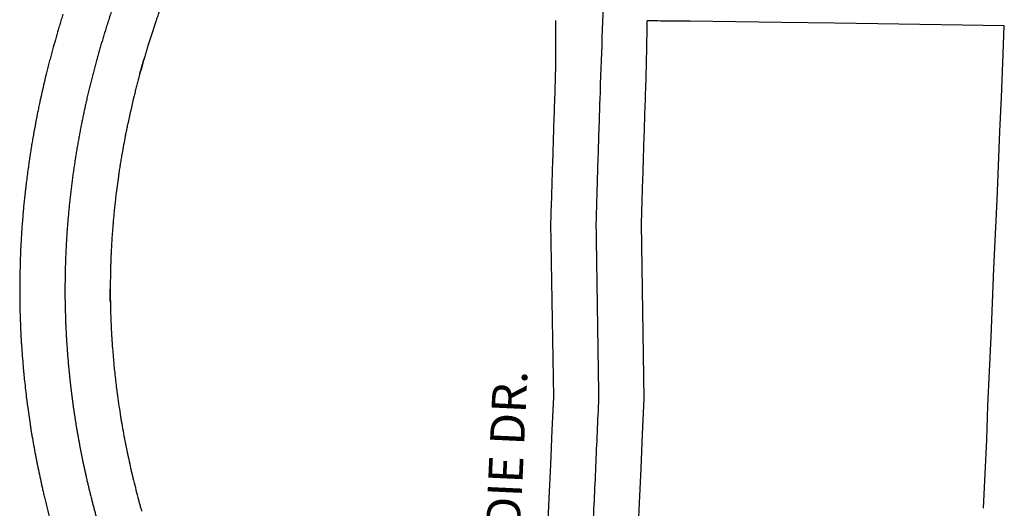
# Model space of a CAD drawing. Extents: x 2233461 to 2267805, y 15900766 to 15947324.
# Drawn here: x 2239243 to 2239961, y 15929751 to 15930107 of the extents above; entities that cross this region are included whole.
import ezdxf
from ezdxf.enums import TextEntityAlignment as Align

# ---------------------------------------------------------------- set-up
doc = ezdxf.new("R2010")
doc.units = 0
doc.header["$MEASUREMENT"] = 0
for name, color, linetype in [('L10', 7, 'CONTINUOUS'), ('L18', 7, 'CONTINUOUS'), ('L3', 7, 'CONTINUOUS')]:
    doc.layers.add(name, color=color, linetype=linetype)
doc.styles.add('STYLE-FONT001', font='font001.shx')

msp = doc.modelspace()

# ---------------------------------------------------------------- linework, layer by layer
at = {"layer": 'L18', "color": 7, "linetype": 'CONTINUOUS'}
for p, q in [((2239700.84, 15930105.86), (2239700.81, 15930105.86)), ((2239716.59, 15930105.78), (2239716.56, 15930105.78)), ((2239633.56, 15930049.77), (2239633.56, 15930049.78)), ((2239698.06, 15930002.41), (2239698.06, 15930002.41))]:
    msp.add_line(p, q, dxfattribs=at)
at = {"layer": 'L18', "color": 7, "linetype": 'CONTINUOUS', "flags": 128}
for points in [[(2239961.17, 15930102.19), (2239868.96, 15930103.64), (2239837.4, 15930104.13), (2239798.75, 15930104.71), (2239732.08, 15930105.74)], [(2239946.02, 15929750.65), (2239947.17, 15929775.64), (2239948.32, 15929800.46), (2239949.22, 15929825.39), (2239950.37, 15929850.54), (2239951.52, 15929875.52), (2239952.66, 15929900.35), (2239953.56, 15929925.34), (2239954.71, 15929950.5), (2239955.86, 15929975.42), (2239957.01, 15930000.24), (2239957.91, 15930025.23), (2239959.05, 15930050.38), (2239960.2, 15930075.2), (2239961.17, 15930102.19)], [(2239565.9, 15929397.95), (2239579.13, 15929413.25), (2239592.28, 15929430.3), (2239602.01, 15929448.28), (2239609.83, 15929467.55), (2239614.83, 15929487.63), (2239617.44, 15929509.29), (2239618.7, 15929532.97), (2239619.85, 15929557.92), (2239621.02, 15929582.99), (2239622.42, 15929608.05), (2239623.57, 15929632.79), (2239625.88, 15929682.75), (2239629.36, 15929757.71), (2239630.51, 15929782.55), (2239631.58, 15929807.62), (2239632.69, 15929831.55), (2239630.68, 15929958.46), (2239630.7, 15929959.21)], [(2239610.41, 15929348.51), (2239630.26, 15929371.48), (2239647.79, 15929394.2), (2239661.79, 15929420.08), (2239672.74, 15929447.06), (2239679.87, 15929475.65), (2239683.23, 15929503.58), (2239684.62, 15929529.69), (2239685.78, 15929554.87), (2239686.93, 15929579.61), (2239688.34, 15929604.67), (2239689.5, 15929629.73), (2239691.81, 15929679.7), (2239695.28, 15929754.65), (2239696.44, 15929779.61), (2239697.52, 15929804.67), (2239698.72, 15929830.54), (2239696.69, 15929958)]]:
    msp.add_lwpolyline(points, dxfattribs=at)
at = {"layer": 'L18', "color": 7, "linetype": 'CONTINUOUS'}
for points, knots in [([(2239352.05, 15930131.44), (2239350.07, 15930126.09), (2239348.09, 15930120.74), (2239346.11, 15930115.39), (2239345.71, 15930114.3), (2239345.33, 15930113.21), (2239344.95, 15930112.12), (2239344.56, 15930111.01), (2239344.17, 15930109.9), (2239343.78, 15930108.79), (2239343.39, 15930107.65), (2239343, 15930106.51), (2239342.61, 15930105.38)], [0, 0, 0, 0, 0.61746, 0.61746, 0.61746, 0.742519, 0.742519, 0.742519, 0.869941, 0.869941, 0.869941, 1, 1, 1, 1]), ([(2239274.97, 15930110.84), (2239274.57, 15930109.55), (2239274.17, 15930108.25), (2239273.77, 15930106.96), (2239273.38, 15930105.69), (2239273, 15930104.42), (2239272.62, 15930103.15), (2239272.24, 15930101.9), (2239271.86, 15930100.65), (2239271.5, 15930099.4), (2239270.13, 15930094.53), (2239268.75, 15930089.67), (2239267.37, 15930084.8)], [0, 0, 0, 0, 0.149548, 0.149548, 0.149548, 0.296346, 0.296346, 0.296346, 0.440746, 0.440746, 0.440746, 1, 1, 1, 1]), ([(2239342.61, 15930105.38), (2239340.7, 15930099.48), (2239338.8, 15930093.58), (2239336.89, 15930087.68), (2239336.52, 15930086.53), (2239336.19, 15930085.36), (2239335.84, 15930084.2), (2239335.5, 15930083.06), (2239335.16, 15930081.93), (2239334.83, 15930080.79), (2239334.5, 15930079.68), (2239334.18, 15930078.56), (2239333.85, 15930077.45)], [0, 0, 0, 0, 0.635255, 0.635255, 0.635255, 0.759474, 0.759474, 0.759474, 0.880997, 0.880997, 0.880997, 1, 1, 1, 1]), ([(2239267.37, 15930084.8), (2239267.19, 15930084.16), (2239267.01, 15930083.51), (2239266.83, 15930082.86), (2239266.65, 15930082.2), (2239266.48, 15930081.55), (2239266.3, 15930080.9), (2239266.12, 15930080.25), (2239265.95, 15930079.59), (2239265.77, 15930078.94), (2239265.6, 15930078.28), (2239265.43, 15930077.63), (2239265.25, 15930076.97), (2239265.08, 15930076.31), (2239264.91, 15930075.65), (2239264.74, 15930074.99), (2239264.57, 15930074.33), (2239264.4, 15930073.67), (2239264.23, 15930073.01), (2239264.06, 15930072.35), (2239263.89, 15930071.69), (2239263.72, 15930071.03), (2239263.55, 15930070.36), (2239263.39, 15930069.7), (2239263.22, 15930069.03), (2239263.05, 15930068.37), (2239262.88, 15930067.7), (2239262.72, 15930067.03), (2239261.09, 15930059.88), (2239259.45, 15930052.73), (2239257.81, 15930045.58)], [0, 0, 0, 0, 0.050075, 0.050075, 0.050075, 0.100267, 0.100267, 0.100267, 0.150576, 0.150576, 0.150576, 0.201003, 0.201003, 0.201003, 0.251551, 0.251551, 0.251551, 0.302221, 0.302221, 0.302221, 0.353013, 0.353013, 0.353013, 0.403929, 0.403929, 0.403929, 0.454972, 0.454972, 0.454972, 1, 1, 1, 1]), ([(2239330.98, 15930067.2), (2239331.94, 15930070.62), (2239332.9, 15930074.03), (2239333.85, 15930077.45), (2239335.14, 15930082.02), (2239331.25, 15930068.3), (2239330.02, 15930063.71), (2239329.87, 15930063.12), (2239329.71, 15930062.54), (2239329.55, 15930061.95), (2239329.4, 15930061.36), (2239329.24, 15930060.78), (2239329.08, 15930060.19), (2239328.93, 15930059.6), (2239328.77, 15930059.01), (2239328.62, 15930058.41), (2239328.47, 15930057.82), (2239328.31, 15930057.23), (2239328.16, 15930056.63), (2239328.01, 15930056.04), (2239327.86, 15930055.44), (2239327.71, 15930054.85), (2239327.56, 15930054.25), (2239327.41, 15930053.65), (2239327.26, 15930053.05), (2239327.11, 15930052.45), (2239326.96, 15930051.85), (2239326.81, 15930051.25), (2239326.66, 15930050.66), (2239326.52, 15930050.06), (2239326.37, 15930049.47)], [0, 0, 0, 0, 0.268623, 0.268623, 0.268623, 0.628703, 0.628703, 0.628703, 0.674657, 0.674657, 0.674657, 0.720761, 0.720761, 0.720761, 0.767018, 0.767018, 0.767018, 0.813428, 0.813428, 0.813428, 0.859993, 0.859993, 0.859993, 0.906715, 0.906715, 0.906715, 0.953596, 0.953596, 0.953596, 1, 1, 1, 1]), ([(2239258.62, 15930049.35), (2239258.35, 15930048.09), (2239258.08, 15930046.84), (2239257.81, 15930045.58), (2239257.54, 15930044.33), (2239257.29, 15930043.08), (2239257.03, 15930041.83), (2239256.77, 15930040.58), (2239256.5, 15930039.34), (2239256.27, 15930038.08), (2239255.19, 15930032.27), (2239254.1, 15930026.46), (2239253.02, 15930020.65)], [0, 0, 0, 0, 0.131717, 0.131717, 0.131717, 0.262895, 0.262895, 0.262895, 0.393535, 0.393535, 0.393535, 1, 1, 1, 1]), ([(2239326.81, 15930051.25), (2239325.33, 15930044.8), (2239323.86, 15930038.35), (2239322.38, 15930031.9), (2239322.12, 15930030.78), (2239321.9, 15930029.65), (2239321.67, 15930028.52), (2239321.44, 15930027.4), (2239321.21, 15930026.27), (2239320.99, 15930025.15), (2239320.77, 15930024.03), (2239320.55, 15930022.91), (2239320.33, 15930021.79)], [0, 0, 0, 0, 0.658006, 0.658006, 0.658006, 0.772646, 0.772646, 0.772646, 0.886644, 0.886644, 0.886644, 1, 1, 1, 1]), ([(2239253.39, 15930022.77), (2239253.27, 15930022.06), (2239253.14, 15930021.36), (2239253.02, 15930020.65), (2239252.89, 15930019.95), (2239252.77, 15930019.24), (2239252.65, 15930018.54), (2239252.53, 15930017.83), (2239252.41, 15930017.13), (2239252.3, 15930016.42), (2239252.18, 15930015.72), (2239252.06, 15930015.01), (2239251.95, 15930014.31), (2239251.83, 15930013.61), (2239251.72, 15930012.9), (2239251.61, 15930012.2), (2239251.49, 15930011.5), (2239251.38, 15930010.79), (2239251.27, 15930010.09), (2239251.16, 15930009.39), (2239251.05, 15930008.69), (2239250.95, 15930007.99), (2239250.84, 15930007.28), (2239250.73, 15930006.58), (2239250.63, 15930005.88), (2239250.52, 15930005.18), (2239250.42, 15930004.48), (2239250.32, 15930003.78), (2239250.22, 15930003.08), (2239250.12, 15930002.38), (2239250.01, 15930001.67), (2239249.91, 15930000.98), (2239249.81, 15930000.28), (2239249.72, 15929999.57), (2239249.26, 15929996.1), (2239248.8, 15929992.62), (2239248.34, 15929989.14)], [0, 0, 0, 0, 0.063194, 0.063194, 0.063194, 0.126302, 0.126302, 0.126302, 0.189322, 0.189322, 0.189322, 0.252257, 0.252257, 0.252257, 0.315106, 0.315106, 0.315106, 0.377871, 0.377871, 0.377871, 0.440551, 0.440551, 0.440551, 0.503149, 0.503149, 0.503149, 0.565665, 0.565665, 0.565665, 0.628098, 0.628098, 0.628098, 0.690451, 0.690451, 0.690451, 1, 1, 1, 1]), ([(2239320.33, 15930021.79), (2239319.57, 15930017.64), (2239318.8, 15930013.49), (2239318.04, 15930009.34), (2239317.93, 15930008.71), (2239317.82, 15930008.08), (2239317.71, 15930007.45), (2239317.61, 15930006.81), (2239317.5, 15930006.18), (2239317.4, 15930005.55), (2239317.29, 15930004.92), (2239317.19, 15930004.29), (2239317.08, 15930003.66), (2239316.98, 15930003.03), (2239316.88, 15930002.4), (2239316.78, 15930001.77), (2239316.68, 15930001.15), (2239316.58, 15930000.52), (2239316.48, 15929999.89), (2239316.38, 15929999.26), (2239316.28, 15929998.63), (2239316.19, 15929998.01), (2239316.09, 15929997.38), (2239316, 15929996.75), (2239315.9, 15929996.13), (2239315.81, 15929995.5), (2239315.72, 15929994.87), (2239315.63, 15929994.25), (2239315.54, 15929993.62), (2239315.45, 15929993), (2239315.36, 15929992.37), (2239315.27, 15929991.75), (2239315.18, 15929991.13), (2239315.09, 15929990.5), (2239315.01, 15929989.88), (2239314.92, 15929989.25), (2239314.84, 15929988.63)], [0, 0, 0, 0, 0.376615, 0.376615, 0.376615, 0.433821, 0.433821, 0.433821, 0.490918, 0.490918, 0.490918, 0.547906, 0.547906, 0.547906, 0.604787, 0.604787, 0.604787, 0.661561, 0.661561, 0.661561, 0.718228, 0.718228, 0.718228, 0.77479, 0.77479, 0.77479, 0.831248, 0.831248, 0.831248, 0.887601, 0.887601, 0.887601, 0.943852, 0.943852, 0.943852, 1, 1, 1, 1]), ([(2239248.34, 15929989.14), (2239248.26, 15929988.42), (2239248.17, 15929987.7), (2239248.08, 15929986.99), (2239247.99, 15929986.27), (2239247.9, 15929985.55), (2239247.82, 15929984.83), (2239247.73, 15929984.11), (2239247.65, 15929983.39), (2239247.57, 15929982.67), (2239247.49, 15929981.96), (2239247.4, 15929981.24), (2239247.32, 15929980.52), (2239247.24, 15929979.79), (2239247.16, 15929979.07), (2239247.09, 15929978.35), (2239247.01, 15929977.63), (2239246.93, 15929976.91), (2239246.86, 15929976.19), (2239246.78, 15929975.46), (2239246.71, 15929974.74), (2239246.64, 15929974.02), (2239246.56, 15929973.3), (2239246.49, 15929972.57), (2239246.42, 15929971.85), (2239246.35, 15929971.12), (2239246.28, 15929970.4), (2239246.21, 15929969.67), (2239246.14, 15929968.95), (2239246.08, 15929968.22), (2239246.01, 15929967.49), (2239245.95, 15929966.77), (2239245.88, 15929966.04), (2239245.82, 15929965.31), (2239245.54, 15929961.7), (2239245.26, 15929958.09), (2239244.97, 15929954.49)], [0, 0, 0, 0, 0.062265, 0.062265, 0.062265, 0.124576, 0.124576, 0.124576, 0.186938, 0.186938, 0.186938, 0.249354, 0.249354, 0.249354, 0.31183, 0.31183, 0.31183, 0.374371, 0.374371, 0.374371, 0.436981, 0.436981, 0.436981, 0.499664, 0.499664, 0.499664, 0.562428, 0.562428, 0.562428, 0.625275, 0.625275, 0.625275, 0.688212, 0.688212, 0.688212, 1, 1, 1, 1]), ([(2239315.36, 15929992.37), (2239314.77, 15929987.91), (2239314.18, 15929983.45), (2239313.59, 15929979), (2239313.51, 15929978.35), (2239313.44, 15929977.71), (2239313.36, 15929977.07), (2239313.29, 15929976.43), (2239313.21, 15929975.79), (2239313.14, 15929975.15), (2239313.06, 15929974.5), (2239312.99, 15929973.86), (2239312.92, 15929973.22), (2239312.85, 15929972.57), (2239312.78, 15929971.93), (2239312.71, 15929971.28), (2239312.64, 15929970.64), (2239312.57, 15929969.99), (2239312.5, 15929969.35), (2239312.43, 15929968.7), (2239312.37, 15929968.05), (2239312.3, 15929967.41), (2239312.24, 15929966.76), (2239312.17, 15929966.11), (2239312.11, 15929965.46), (2239312.05, 15929964.81), (2239311.99, 15929964.16), (2239311.93, 15929963.51), (2239311.86, 15929962.86), (2239311.8, 15929962.21), (2239311.75, 15929961.56), (2239311.69, 15929960.91), (2239311.63, 15929960.26), (2239311.57, 15929959.6), (2239311.52, 15929958.95), (2239311.46, 15929958.3), (2239311.41, 15929957.64)], [0, 0, 0, 0, 0.385993, 0.385993, 0.385993, 0.441409, 0.441409, 0.441409, 0.496887, 0.496887, 0.496887, 0.552435, 0.552435, 0.552435, 0.608057, 0.608057, 0.608057, 0.663759, 0.663759, 0.663759, 0.719547, 0.719547, 0.719547, 0.775428, 0.775428, 0.775428, 0.831408, 0.831408, 0.831408, 0.887492, 0.887492, 0.887492, 0.943687, 0.943687, 0.943687, 1, 1, 1, 1]), ([(2239244.97, 15929954.49), (2239244.92, 15929953.78), (2239244.88, 15929953.07), (2239244.83, 15929952.37), (2239244.78, 15929951.66), (2239244.74, 15929950.95), (2239244.69, 15929950.25), (2239244.65, 15929949.54), (2239244.6, 15929948.84), (2239244.56, 15929948.13), (2239244.52, 15929947.43), (2239244.48, 15929946.72), (2239244.44, 15929946.01), (2239244.4, 15929945.31), (2239244.36, 15929944.61), (2239244.32, 15929943.9), (2239244.29, 15929943.2), (2239244.25, 15929942.49), (2239244.22, 15929941.79), (2239244.18, 15929941.09), (2239244.15, 15929940.38), (2239244.12, 15929939.68), (2239244.08, 15929938.98), (2239244.05, 15929938.27), (2239244.02, 15929937.57), (2239243.99, 15929936.87), (2239243.96, 15929936.17), (2239243.94, 15929935.47), (2239243.91, 15929934.77), (2239243.88, 15929934.06), (2239243.86, 15929933.36), (2239243.83, 15929932.66), (2239243.8, 15929931.96), (2239243.79, 15929931.26), (2239243.69, 15929927.51), (2239243.6, 15929923.76), (2239243.51, 15929920.01)], [0, 0, 0, 0, 0.06159, 0.06159, 0.06159, 0.123119, 0.123119, 0.123119, 0.184586, 0.184586, 0.184586, 0.245989, 0.245989, 0.245989, 0.307327, 0.307327, 0.307327, 0.3686, 0.3686, 0.3686, 0.429806, 0.429806, 0.429806, 0.490945, 0.490945, 0.490945, 0.552014, 0.552014, 0.552014, 0.613015, 0.613015, 0.613015, 0.673944, 0.673944, 0.673944, 1, 1, 1, 1]), ([(2239311.57, 15929959.6), (2239311.28, 15929955.74), (2239310.98, 15929951.87), (2239310.68, 15929948), (2239310.64, 15929947.37), (2239310.6, 15929946.74), (2239310.56, 15929946.1), (2239310.52, 15929945.47), (2239310.48, 15929944.84), (2239310.45, 15929944.21), (2239310.41, 15929943.58), (2239310.37, 15929942.94), (2239310.34, 15929942.31), (2239310.3, 15929941.68), (2239310.27, 15929941.05), (2239310.23, 15929940.42), (2239310.2, 15929939.79), (2239310.17, 15929939.16), (2239310.14, 15929938.53), (2239310.11, 15929937.9), (2239310.08, 15929937.27), (2239310.05, 15929936.65), (2239310.02, 15929936.02), (2239309.99, 15929935.39), (2239309.96, 15929934.76), (2239309.94, 15929934.13), (2239309.91, 15929933.51), (2239309.89, 15929932.88), (2239309.86, 15929932.25), (2239309.84, 15929931.63), (2239309.82, 15929931), (2239309.79, 15929930.38), (2239309.77, 15929929.75), (2239309.75, 15929929.13), (2239309.73, 15929928.5), (2239309.71, 15929927.88), (2239309.69, 15929927.25)], [0, 0, 0, 0, 0.359076, 0.359076, 0.359076, 0.417778, 0.417778, 0.417778, 0.476397, 0.476397, 0.476397, 0.534932, 0.534932, 0.534932, 0.593382, 0.593382, 0.593382, 0.651744, 0.651744, 0.651744, 0.710016, 0.710016, 0.710016, 0.768199, 0.768199, 0.768199, 0.82629, 0.82629, 0.82629, 0.884288, 0.884288, 0.884288, 0.942192, 0.942192, 0.942192, 1, 1, 1, 1]), ([(2239309.75, 15929929.13), (2239309.66, 15929924.94), (2239309.56, 15929920.76), (2239309.46, 15929916.58), (2239309.45, 15929915.8), (2239309.45, 15929915.03), (2239309.44, 15929914.25), (2239309.43, 15929913.46), (2239309.43, 15929912.67), (2239309.42, 15929911.88), (2239309.42, 15929911.08), (2239309.42, 15929910.28), (2239309.42, 15929909.48)], [0, 0, 0, 0, 0.638594, 0.638594, 0.638594, 0.757285, 0.757285, 0.757285, 0.877711, 0.877711, 0.877711, 1, 1, 1, 1]), ([(2239243.51, 15929920.01), (2239243.5, 15929919.15), (2239243.48, 15929918.29), (2239243.47, 15929917.43), (2239243.46, 15929916.56), (2239243.45, 15929915.7), (2239243.44, 15929914.83), (2239243.43, 15929913.95), (2239243.42, 15929913.07), (2239243.42, 15929912.19), (2239243.45, 15929907.86), (2239243.48, 15929903.52), (2239243.51, 15929899.19)], [0, 0, 0, 0, 0.123868, 0.123868, 0.123868, 0.248981, 0.248981, 0.248981, 0.375405, 0.375405, 0.375405, 1, 1, 1, 1]), ([(2239309.5, 15929900.41), (2239309.47, 15929903.43), (2239309.44, 15929906.46), (2239309.42, 15929909.48), (2239309.38, 15929913.91), (2239309.48, 15929900.62), (2239309.59, 15929896.19), (2239309.61, 15929895.5), (2239309.62, 15929894.8), (2239309.64, 15929894.11), (2239309.66, 15929893.43), (2239309.68, 15929892.74), (2239309.7, 15929892.06)], [0, 0, 0, 0, 0.342283, 0.342283, 0.342283, 0.844043, 0.844043, 0.844043, 0.92244, 0.92244, 0.92244, 1, 1, 1, 1]), ([(2239243.51, 15929899.19), (2239243.52, 15929898.41), (2239243.54, 15929897.63), (2239243.55, 15929896.85), (2239243.57, 15929896.08), (2239243.59, 15929895.31), (2239243.61, 15929894.54), (2239243.63, 15929893.78), (2239243.64, 15929893.01), (2239243.67, 15929892.25), (2239243.84, 15929887.74), (2239244.02, 15929883.23), (2239244.19, 15929878.73)], [0, 0, 0, 0, 0.11399, 0.11399, 0.11399, 0.226979, 0.226979, 0.226979, 0.339037, 0.339037, 0.339037, 1, 1, 1, 1]), ([(2239309.64, 15929894.11), (2239309.85, 15929889.08), (2239310.06, 15929884.04), (2239310.27, 15929879.01), (2239310.31, 15929878.03), (2239310.38, 15929877.05), (2239310.44, 15929876.07), (2239310.5, 15929875.09), (2239310.55, 15929874.12), (2239310.62, 15929873.15), (2239310.69, 15929872.19), (2239310.75, 15929871.23), (2239310.82, 15929870.27)], [0, 0, 0, 0, 0.633056, 0.633056, 0.633056, 0.75652, 0.75652, 0.75652, 0.878829, 0.878829, 0.878829, 1, 1, 1, 1]), ([(2239244.19, 15929878.73), (2239244.25, 15929877.61), (2239244.31, 15929876.5), (2239244.37, 15929875.39), (2239244.42, 15929874.28), (2239244.49, 15929873.18), (2239244.56, 15929872.07), (2239244.62, 15929870.98), (2239244.68, 15929869.88), (2239244.77, 15929868.78), (2239245.14, 15929863.95), (2239245.51, 15929859.12), (2239245.88, 15929854.29)], [0, 0, 0, 0, 0.136421, 0.136421, 0.136421, 0.271936, 0.271936, 0.271936, 0.406568, 0.406568, 0.406568, 1, 1, 1, 1]), ([(2239310.82, 15929870.27), (2239311.16, 15929866.05), (2239311.5, 15929861.84), (2239311.84, 15929857.63), (2239311.9, 15929856.88), (2239311.97, 15929856.13), (2239312.04, 15929855.38), (2239312.11, 15929854.63), (2239312.19, 15929853.87), (2239312.26, 15929853.12), (2239312.34, 15929852.36), (2239312.42, 15929851.59), (2239312.5, 15929850.83)], [0, 0, 0, 0, 0.649866, 0.649866, 0.649866, 0.765453, 0.765453, 0.765453, 0.882132, 0.882132, 0.882132, 1, 1, 1, 1]), ([(2239245.88, 15929854.29), (2239245.95, 15929853.44), (2239246.02, 15929852.58), (2239246.1, 15929851.73), (2239246.17, 15929850.88), (2239246.26, 15929850.02), (2239246.34, 15929849.16), (2239246.42, 15929848.3), (2239246.49, 15929847.44), (2239246.59, 15929846.58), (2239247.06, 15929842.24), (2239247.54, 15929837.9), (2239248.02, 15929833.55)], [0, 0, 0, 0, 0.12302, 0.12302, 0.12302, 0.246762, 0.246762, 0.246762, 0.371284, 0.371284, 0.371284, 1, 1, 1, 1]), ([(2239312.5, 15929850.83), (2239312.94, 15929846.89), (2239313.39, 15929842.96), (2239313.84, 15929839.02), (2239313.93, 15929838.24), (2239314.04, 15929837.45), (2239314.14, 15929836.67), (2239314.24, 15929835.88), (2239314.34, 15929835.1), (2239314.45, 15929834.31), (2239314.55, 15929833.52), (2239314.66, 15929832.74), (2239314.77, 15929831.95)], [0, 0, 0, 0, 0.624804, 0.624804, 0.624804, 0.749578, 0.749578, 0.749578, 0.874635, 0.874635, 0.874635, 1, 1, 1, 1]), ([(2239248.02, 15929833.55), (2239248.13, 15929832.67), (2239248.23, 15929831.79), (2239248.34, 15929830.91), (2239248.45, 15929830.02), (2239248.56, 15929829.14), (2239248.67, 15929828.26), (2239248.79, 15929827.37), (2239248.89, 15929826.49), (2239249.02, 15929825.61), (2239249.67, 15929821.06), (2239250.33, 15929816.51), (2239250.98, 15929811.96)], [0, 0, 0, 0, 0.122269, 0.122269, 0.122269, 0.244715, 0.244715, 0.244715, 0.367356, 0.367356, 0.367356, 1, 1, 1, 1]), ([(2239314.45, 15929834.31), (2239315.17, 15929829.35), (2239315.89, 15929824.38), (2239316.62, 15929819.42), (2239316.74, 15929818.56), (2239316.89, 15929817.71), (2239317.03, 15929816.86), (2239317.17, 15929816.01), (2239317.31, 15929815.15), (2239317.45, 15929814.3), (2239317.6, 15929813.45), (2239317.74, 15929812.6), (2239317.89, 15929811.75)], [0, 0, 0, 0, 0.659463, 0.659463, 0.659463, 0.773102, 0.773102, 0.773102, 0.886624, 0.886624, 0.886624, 1, 1, 1, 1]), ([(2239250.98, 15929811.96), (2239251.13, 15929811), (2239251.28, 15929810.04), (2239251.43, 15929809.08), (2239251.58, 15929808.12), (2239251.74, 15929807.16), (2239251.89, 15929806.2), (2239252.05, 15929805.24), (2239252.2, 15929804.29), (2239252.37, 15929803.33), (2239253.19, 15929798.77), (2239254, 15929794.22), (2239254.82, 15929789.66)], [0, 0, 0, 0, 0.128794, 0.128794, 0.128794, 0.257518, 0.257518, 0.257518, 0.386148, 0.386148, 0.386148, 1, 1, 1, 1]), ([(2239317.45, 15929814.3), (2239318.34, 15929809.4), (2239319.22, 15929804.51), (2239320.11, 15929799.61), (2239320.25, 15929798.85), (2239320.4, 15929798.1), (2239320.55, 15929797.35), (2239320.7, 15929796.6), (2239320.85, 15929795.85), (2239321, 15929795.11), (2239321.16, 15929794.36), (2239321.31, 15929793.62), (2239321.46, 15929792.88)], [0, 0, 0, 0, 0.685174, 0.685174, 0.685174, 0.790914, 0.790914, 0.790914, 0.895843, 0.895843, 0.895843, 1, 1, 1, 1]), ([(2239254.82, 15929789.66), (2239254.98, 15929788.8), (2239255.15, 15929787.93), (2239255.31, 15929787.07), (2239255.48, 15929786.21), (2239255.65, 15929785.35), (2239255.82, 15929784.49), (2239255.99, 15929783.64), (2239256.15, 15929782.78), (2239256.33, 15929781.93), (2239257.3, 15929777.41), (2239258.26, 15929772.88), (2239259.22, 15929768.36)], [0, 0, 0, 0, 0.121402, 0.121402, 0.121402, 0.242139, 0.242139, 0.242139, 0.362255, 0.362255, 0.362255, 1, 1, 1, 1]), ([(2239321.46, 15929792.88), (2239322.41, 15929788.5), (2239323.36, 15929784.12), (2239324.31, 15929779.74), (2239324.52, 15929778.78), (2239324.74, 15929777.83), (2239324.97, 15929776.87), (2239325.19, 15929775.9), (2239325.42, 15929774.93), (2239325.65, 15929773.97), (2239325.88, 15929772.99), (2239326.12, 15929772.01), (2239326.35, 15929771.03)], [0, 0, 0, 0, 0.600295, 0.600295, 0.600295, 0.731766, 0.731766, 0.731766, 0.864982, 0.864982, 0.864982, 1, 1, 1, 1]), ([(2239259.22, 15929768.36), (2239259.46, 15929767.3), (2239259.7, 15929766.23), (2239259.94, 15929765.17), (2239260.18, 15929764.1), (2239260.43, 15929763.03), (2239260.67, 15929761.95), (2239260.92, 15929760.87), (2239261.16, 15929759.79), (2239261.44, 15929758.71), (2239262.78, 15929753.36), (2239264.12, 15929748), (2239265.47, 15929742.65)], [0, 0, 0, 0, 0.123579, 0.123579, 0.123579, 0.248305, 0.248305, 0.248305, 0.374209, 0.374209, 0.374209, 1, 1, 1, 1]), ([(2239326.35, 15929771.03), (2239327.57, 15929766.27), (2239328.79, 15929761.51), (2239330.01, 15929756.76), (2239330.25, 15929755.83), (2239330.51, 15929754.91), (2239330.77, 15929753.99), (2239331.02, 15929753.06), (2239331.27, 15929752.14), (2239331.53, 15929751.22), (2239331.79, 15929750.3), (2239332.05, 15929749.38), (2239332.31, 15929748.46)], [0, 0, 0, 0, 0.631149, 0.631149, 0.631149, 0.754099, 0.754099, 0.754099, 0.877048, 0.877048, 0.877048, 1, 1, 1, 1])]:
    msp.add_open_spline(points, degree=3, knots=knots, dxfattribs=at)
for points in [[(2239633.56, 15930049.78), (2239634.06, 15930064.88), (2239634.58, 15930079.96), (2239634.19, 15930106.1)], [(2239699.52, 15930047.58), (2239700.02, 15930062.64), (2239700.54, 15930077.7), (2239700.84, 15930105.86)], [(2239716.56, 15930105.78), (2239711.31, 15930105.8), (2239706.07, 15930105.83), (2239700.84, 15930105.86)], [(2239732.08, 15930105.74), (2239726.91, 15930105.75), (2239721.75, 15930105.76), (2239716.59, 15930105.78)], [(2239632.1, 15930004.5), (2239632.57, 15930019.59), (2239633.06, 15930034.68), (2239633.56, 15930049.77)], [(2239698.06, 15930002.41), (2239698.54, 15930017.47), (2239699.03, 15930032.52), (2239699.52, 15930047.58)], [(2239630.7, 15929959.21), (2239631.15, 15929974.31), (2239631.62, 15929989.41), (2239632.1, 15930004.5)], [(2239696.69, 15929958), (2239697.14, 15929972.8), (2239697.6, 15929987.6), (2239698.06, 15930002.41)]]:
    msp.add_open_spline(points, degree=3, dxfattribs=at)
at = {"layer": 'L3', "color": 2, "linetype": 'CONTINUOUS'}
for points, knots in [([(2239340.53, 15930189.15), (2239340.06, 15930188.11), (2239339.58, 15930187.06), (2239339.11, 15930186.02), (2239338.64, 15930184.97), (2239338.16, 15930183.93), (2239337.7, 15930182.89), (2239337.23, 15930181.84), (2239336.76, 15930180.8), (2239336.3, 15930179.75), (2239335.84, 15930178.7), (2239335.38, 15930177.66), (2239334.92, 15930176.61), (2239334.46, 15930175.56), (2239334, 15930174.52), (2239333.55, 15930173.47), (2239333.1, 15930172.42), (2239332.65, 15930171.38), (2239332.2, 15930170.33), (2239331.75, 15930169.28), (2239331.3, 15930168.23), (2239330.86, 15930167.18), (2239330.42, 15930166.14), (2239329.98, 15930165.09), (2239329.54, 15930164.04), (2239329.06, 15930162.86), (2239328.56, 15930161.68), (2239328.07, 15930160.49), (2239327.59, 15930159.32), (2239327.11, 15930158.15), (2239326.64, 15930156.97), (2239326.17, 15930155.81), (2239325.7, 15930154.65), (2239325.23, 15930153.49), (2239324.77, 15930152.33), (2239324.32, 15930151.18), (2239323.86, 15930150.03), (2239323.41, 15930148.88), (2239322.97, 15930147.74), (2239322.52, 15930146.59), (2239322.08, 15930145.46), (2239321.65, 15930144.32), (2239321.21, 15930143.18), (2239320.78, 15930142.06), (2239320.36, 15930140.93), (2239319.93, 15930139.8), (2239319.52, 15930138.68), (2239319.1, 15930137.56), (2239318.68, 15930136.43), (2239318.29, 15930135.35), (2239317.87, 15930134.27), (2239317.47, 15930133.18), (2239317.07, 15930132.08), (2239316.66, 15930130.98), (2239316.26, 15930129.88), (2239315.85, 15930128.76), (2239315.45, 15930127.64), (2239315.05, 15930126.52), (2239314.64, 15930125.38), (2239314.23, 15930124.24), (2239313.83, 15930123.1), (2239313.42, 15930121.94), (2239313.01, 15930120.78), (2239312.61, 15930119.62), (2239312.2, 15930118.44), (2239311.79, 15930117.25), (2239311.39, 15930116.07), (2239310.97, 15930114.86), (2239310.56, 15930113.65), (2239310.15, 15930112.44), (2239309.74, 15930111.2), (2239309.32, 15930109.97), (2239308.91, 15930108.73), (2239308.5, 15930107.43), (2239308.08, 15930106.14), (2239307.67, 15930104.84), (2239307.27, 15930103.57), (2239306.87, 15930102.31), (2239306.48, 15930101.04), (2239306.09, 15930099.8), (2239305.71, 15930098.56), (2239305.33, 15930097.32), (2239304.96, 15930096.11), (2239304.59, 15930094.89), (2239304.23, 15930093.68), (2239303.87, 15930092.48), (2239303.52, 15930091.29), (2239303.17, 15930090.09), (2239302.82, 15930088.92), (2239302.48, 15930087.75), (2239302.14, 15930086.57), (2239301.81, 15930085.41), (2239301.48, 15930084.26), (2239301.15, 15930083.1), (2239300.84, 15930081.96), (2239300.52, 15930080.82), (2239300.2, 15930079.68), (2239300.03, 15930079.07), (2239299.85, 15930078.46), (2239299.68, 15930077.84), (2239299.51, 15930077.23), (2239299.34, 15930076.62), (2239299.17, 15930076), (2239299, 15930075.39), (2239298.83, 15930074.77), (2239298.66, 15930074.16), (2239298.5, 15930073.54), (2239298.33, 15930072.92), (2239298.16, 15930072.3), (2239297.99, 15930071.69), (2239297.83, 15930071.07), (2239297.66, 15930070.44), (2239297.5, 15930069.82), (2239297.33, 15930069.2), (2239297.17, 15930068.58), (2239297, 15930067.95), (2239296.84, 15930067.33), (2239296.68, 15930066.7), (2239296.52, 15930066.08), (2239296.36, 15930065.45), (2239296.19, 15930064.82), (2239296.03, 15930064.2), (2239295.87, 15930063.57), (2239295.71, 15930062.94), (2239295.55, 15930062.31), (2239295.4, 15930061.67), (2239295.24, 15930061.04), (2239295.08, 15930060.41), (2239294.92, 15930059.78), (2239294.77, 15930059.14), (2239294.61, 15930058.51), (2239294.45, 15930057.87), (2239294.3, 15930057.23), (2239293.99, 15930055.96), (2239293.68, 15930054.68), (2239293.38, 15930053.4), (2239293.08, 15930052.11), (2239292.78, 15930050.82), (2239292.48, 15930049.53), (2239292.21, 15930048.33), (2239291.93, 15930047.13), (2239291.66, 15930045.92), (2239291.4, 15930044.72), (2239291.13, 15930043.52), (2239290.87, 15930042.33), (2239290.61, 15930041.13), (2239290.35, 15930039.94), (2239290.1, 15930038.74), (2239289.84, 15930037.55), (2239289.6, 15930036.36), (2239289.35, 15930035.17), (2239289.11, 15930033.99), (2239288.87, 15930032.8), (2239288.63, 15930031.62), (2239288.39, 15930030.44), (2239288.16, 15930029.25), (2239287.93, 15930028.07), (2239287.7, 15930026.9), (2239287.48, 15930025.72), (2239287.26, 15930024.54), (2239287.04, 15930023.37), (2239286.83, 15930022.2), (2239286.61, 15930021.02), (2239286.49, 15930020.35), (2239286.36, 15930019.68), (2239286.24, 15930019.01), (2239286.12, 15930018.34), (2239286, 15930017.67), (2239285.88, 15930017), (2239285.76, 15930016.33), (2239285.65, 15930015.67), (2239285.53, 15930015), (2239285.41, 15930014.33), (2239285.3, 15930013.66), (2239285.18, 15930012.99), (2239285.07, 15930012.32), (2239284.96, 15930011.66), (2239284.85, 15930010.99), (2239284.73, 15930010.32), (2239284.62, 15930009.65), (2239284.52, 15930008.99), (2239284.41, 15930008.32), (2239284.3, 15930007.65), (2239284.19, 15930006.99), (2239284.09, 15930006.32), (2239283.98, 15930005.66), (2239283.88, 15930004.99), (2239283.77, 15930004.33), (2239283.67, 15930003.66), (2239283.57, 15930003), (2239283.47, 15930002.33), (2239283.37, 15930001.67), (2239283.27, 15930001), (2239283.17, 15930000.34), (2239283.07, 15929999.68), (2239282.97, 15929999.01), (2239282.88, 15929998.35), (2239282.78, 15929997.69), (2239282.69, 15929997.02), (2239282.59, 15929996.36), (2239282.5, 15929995.7), (2239282.41, 15929995.04), (2239282.31, 15929994.38), (2239282.22, 15929993.72), (2239282.13, 15929993.05), (2239282.05, 15929992.39), (2239281.96, 15929991.73), (2239281.87, 15929991.07), (2239281.78, 15929990.41), (2239281.7, 15929989.75), (2239281.61, 15929989.09), (2239281.53, 15929988.41), (2239281.43, 15929987.74), (2239281.35, 15929987.06), (2239281.26, 15929986.38), (2239281.17, 15929985.7), (2239281.09, 15929985.03), (2239281, 15929984.35), (2239280.92, 15929983.67), (2239280.84, 15929982.99), (2239280.75, 15929982.31), (2239280.67, 15929981.63), (2239280.59, 15929980.95), (2239280.51, 15929980.27), (2239280.43, 15929979.59), (2239280.35, 15929978.91), (2239280.27, 15929978.23), (2239280.2, 15929977.55), (2239280.12, 15929976.87), (2239280.05, 15929976.18), (2239279.97, 15929975.5), (2239279.9, 15929974.82), (2239279.82, 15929974.13), (2239279.75, 15929973.45), (2239279.68, 15929972.77), (2239279.61, 15929972.08), (2239279.54, 15929971.4), (2239279.47, 15929970.71), (2239279.4, 15929970.03), (2239279.33, 15929969.34), (2239279.27, 15929968.65), (2239279.2, 15929967.97), (2239279.13, 15929967.28), (2239279.07, 15929966.59), (2239279, 15929965.9), (2239278.94, 15929965.22), (2239278.88, 15929964.53), (2239278.82, 15929963.84), (2239278.76, 15929963.15), (2239278.7, 15929962.46), (2239278.64, 15929961.77), (2239278.58, 15929961.07), (2239278.52, 15929960.38), (2239278.46, 15929959.69), (2239278.4, 15929959), (2239278.35, 15929958.3), (2239278.3, 15929957.61), (2239278.24, 15929956.92), (2239278.19, 15929956.22), (2239278.14, 15929955.55), (2239278.08, 15929954.88), (2239278.04, 15929954.21), (2239277.99, 15929953.54), (2239277.94, 15929952.87), (2239277.89, 15929952.19), (2239277.85, 15929951.52), (2239277.8, 15929950.85), (2239277.76, 15929950.18), (2239277.71, 15929949.51), (2239277.67, 15929948.84), (2239277.63, 15929948.18), (2239277.58, 15929947.51), (2239277.54, 15929946.84), (2239277.5, 15929946.17), (2239277.46, 15929945.5), (2239277.43, 15929944.83), (2239277.39, 15929944.16), (2239277.35, 15929943.5), (2239277.31, 15929942.83), (2239277.28, 15929942.16), (2239277.24, 15929941.49), (2239277.21, 15929940.83), (2239277.18, 15929940.16), (2239277.14, 15929939.49), (2239277.11, 15929938.83), (2239277.08, 15929938.16), (2239277.05, 15929937.5), (2239277.02, 15929936.83), (2239276.99, 15929936.17), (2239276.96, 15929935.5), (2239276.94, 15929934.84), (2239276.91, 15929934.17), (2239276.89, 15929933.51), (2239276.86, 15929932.85), (2239276.84, 15929932.18), (2239276.81, 15929931.52), (2239276.79, 15929930.86), (2239276.77, 15929930.19), (2239276.75, 15929929.53), (2239276.73, 15929928.87), (2239276.71, 15929928.21), (2239276.69, 15929927.55), (2239276.67, 15929926.89), (2239276.65, 15929926.22), (2239276.64, 15929925.56), (2239276.62, 15929924.9), (2239276.61, 15929924.24), (2239276.59, 15929923.45), (2239276.57, 15929922.65), (2239276.55, 15929921.86), (2239276.53, 15929921.05), (2239276.52, 15929920.25), (2239276.5, 15929919.45), (2239276.49, 15929918.63), (2239276.48, 15929917.82), (2239276.47, 15929917.01), (2239276.46, 15929916.18), (2239276.45, 15929915.36), (2239276.44, 15929914.54), (2239276.43, 15929913.7), (2239276.43, 15929912.87), (2239276.42, 15929912.04), (2239276.42, 15929911.19), (2239276.42, 15929910.35), (2239276.42, 15929909.51), (2239276.42, 15929908.65), (2239276.42, 15929907.79), (2239276.42, 15929906.94), (2239276.42, 15929906.07), (2239276.43, 15929905.2), (2239276.43, 15929904.33), (2239276.44, 15929903.57), (2239276.45, 15929902.81), (2239276.46, 15929902.05), (2239276.48, 15929901.3), (2239276.49, 15929900.55), (2239276.5, 15929899.8), (2239276.52, 15929899.06), (2239276.53, 15929898.31), (2239276.55, 15929897.57), (2239276.56, 15929896.83), (2239276.58, 15929896.1), (2239276.6, 15929895.36), (2239276.62, 15929894.64), (2239276.64, 15929893.91), (2239276.66, 15929893.18), (2239276.68, 15929892.46), (2239276.7, 15929891.74), (2239276.72, 15929891.02), (2239276.74, 15929890.3), (2239276.77, 15929889.58), (2239276.79, 15929888.87), (2239276.82, 15929888.16), (2239276.84, 15929887.45), (2239276.87, 15929886.74), (2239276.91, 15929885.67), (2239276.95, 15929884.6), (2239277, 15929883.53), (2239277.05, 15929882.47), (2239277.1, 15929881.41), (2239277.15, 15929880.35), (2239277.2, 15929879.3), (2239277.26, 15929878.25), (2239277.32, 15929877.2), (2239277.37, 15929876.16), (2239277.43, 15929875.11), (2239277.5, 15929874.07), (2239277.56, 15929873.04), (2239277.62, 15929872), (2239277.69, 15929870.97), (2239277.76, 15929869.94), (2239277.83, 15929868.92), (2239277.91, 15929867.89), (2239277.98, 15929866.87), (2239278.06, 15929865.85), (2239278.14, 15929864.84), (2239278.22, 15929863.83), (2239278.3, 15929862.82), (2239278.38, 15929861.81), (2239278.44, 15929861.02), (2239278.5, 15929860.23), (2239278.56, 15929859.45), (2239278.63, 15929858.65), (2239278.69, 15929857.86), (2239278.76, 15929857.07), (2239278.83, 15929856.27), (2239278.9, 15929855.48), (2239278.97, 15929854.68), (2239279.04, 15929853.88), (2239279.11, 15929853.08), (2239279.19, 15929852.27), (2239279.27, 15929851.46), (2239279.34, 15929850.66), (2239279.42, 15929849.85), (2239279.51, 15929849.03), (2239279.59, 15929848.22), (2239279.67, 15929847.4), (2239279.76, 15929846.58), (2239279.85, 15929845.76), (2239279.94, 15929844.94), (2239280.03, 15929844.11), (2239280.12, 15929843.28), (2239280.21, 15929842.45), (2239280.3, 15929841.62), (2239280.4, 15929840.79), (2239280.49, 15929839.96), (2239280.59, 15929839.13), (2239280.69, 15929838.3), (2239280.79, 15929837.46), (2239280.89, 15929836.63), (2239280.99, 15929835.8), (2239281.09, 15929834.96), (2239281.19, 15929834.13), (2239281.3, 15929833.3), (2239281.41, 15929832.46), (2239281.51, 15929831.63), (2239281.62, 15929830.79), (2239281.73, 15929829.96), (2239281.84, 15929829.12), (2239281.96, 15929828.29), (2239282.07, 15929827.45), (2239282.19, 15929826.61), (2239282.3, 15929825.78), (2239282.42, 15929824.94), (2239282.55, 15929824.1), (2239282.67, 15929823.26), (2239282.79, 15929822.42), (2239282.92, 15929821.51), (2239283.05, 15929820.6), (2239283.19, 15929819.69), (2239283.32, 15929818.79), (2239283.46, 15929817.88), (2239283.6, 15929816.97), (2239283.74, 15929816.06), (2239283.88, 15929815.15), (2239284.02, 15929814.25), (2239284.17, 15929813.34), (2239284.31, 15929812.43), (2239284.46, 15929811.53), (2239284.61, 15929810.62), (2239284.76, 15929809.72), (2239284.91, 15929808.82), (2239285.06, 15929807.91), (2239285.22, 15929807.01), (2239285.38, 15929806.11), (2239285.53, 15929805.21), (2239285.69, 15929804.31), (2239285.85, 15929803.41), (2239286.01, 15929802.51), (2239286.18, 15929801.61), (2239286.34, 15929800.71), (2239286.49, 15929799.88), (2239286.64, 15929799.06), (2239286.79, 15929798.23), (2239286.94, 15929797.41), (2239287.09, 15929796.59), (2239287.25, 15929795.78), (2239287.4, 15929794.96), (2239287.55, 15929794.15), (2239287.71, 15929793.34), (2239287.87, 15929792.53), (2239288.03, 15929791.72), (2239288.19, 15929790.92), (2239288.35, 15929790.12), (2239288.51, 15929789.32), (2239288.67, 15929788.52), (2239288.83, 15929787.72), (2239289, 15929786.93), (2239289.16, 15929786.13), (2239289.33, 15929785.34), (2239289.49, 15929784.55), (2239289.66, 15929783.76), (2239289.83, 15929782.98), (2239290, 15929782.2), (2239290.17, 15929781.41), (2239290.38, 15929780.43), (2239290.58, 15929779.44), (2239290.8, 15929778.45), (2239291.02, 15929777.46), (2239291.23, 15929776.46), (2239291.45, 15929775.47), (2239291.67, 15929774.46), (2239291.89, 15929773.46), (2239292.12, 15929772.46), (2239292.35, 15929771.44), (2239292.58, 15929770.43), (2239292.82, 15929769.41), (2239293.06, 15929768.39), (2239293.3, 15929767.36), (2239293.54, 15929766.34), (2239293.79, 15929765.3), (2239294.04, 15929764.27), (2239294.29, 15929763.23), (2239294.54, 15929762.19), (2239294.8, 15929761.14), (2239295.06, 15929760.1), (2239295.32, 15929759.04), (2239295.59, 15929757.98), (2239295.86, 15929756.92), (2239296.1, 15929755.95), (2239296.35, 15929754.98), (2239296.61, 15929754), (2239296.86, 15929753.03), (2239297.11, 15929752.06), (2239297.37, 15929751.09), (2239297.63, 15929750.12), (2239297.89, 15929749.15), (2239298.15, 15929748.18), (2239298.41, 15929747.21), (2239298.67, 15929746.24), (2239298.94, 15929745.27), (2239299.2, 15929744.3), (2239299.47, 15929743.34), (2239299.74, 15929742.37), (2239300.01, 15929741.4), (2239300.28, 15929740.43), (2239300.55, 15929739.47), (2239300.83, 15929738.5), (2239301.1, 15929737.53), (2239301.38, 15929736.57), (2239301.66, 15929735.61), (2239301.94, 15929734.64), (2239302.22, 15929733.68), (2239302.45, 15929732.9), (2239302.68, 15929732.12), (2239302.91, 15929731.34), (2239303.14, 15929730.57), (2239303.37, 15929729.81), (2239303.6, 15929729.04), (2239303.83, 15929728.28), (2239304.06, 15929727.53), (2239304.29, 15929726.78), (2239304.52, 15929726.03), (2239304.75, 15929725.29), (2239304.98, 15929724.54), (2239305.2, 15929723.8), (2239305.43, 15929723.07), (2239305.66, 15929722.33), (2239305.89, 15929721.61), (2239306.12, 15929720.88), (2239306.35, 15929720.15), (2239306.58, 15929719.43), (2239306.81, 15929718.71), (2239307.05, 15929717.99), (2239307.28, 15929717.28), (2239307.51, 15929716.57), (2239307.74, 15929715.86), (2239308.01, 15929714.99), (2239308.29, 15929714.12), (2239308.58, 15929713.26), (2239308.86, 15929712.38), (2239309.15, 15929711.51), (2239309.43, 15929710.64), (2239309.72, 15929709.76), (2239310.01, 15929708.89), (2239310.31, 15929708.01), (2239310.6, 15929707.13), (2239310.9, 15929706.24), (2239311.2, 15929705.36), (2239311.5, 15929704.47), (2239311.81, 15929703.58), (2239312.11, 15929702.7), (2239312.42, 15929701.8), (2239312.73, 15929700.91), (2239313.04, 15929700.01), (2239313.36, 15929699.11), (2239313.67, 15929698.21), (2239313.99, 15929697.31), (2239314.32, 15929696.41), (2239314.64, 15929695.5), (2239314.96, 15929694.6), (2239315.24, 15929693.83), (2239315.51, 15929693.06), (2239315.79, 15929692.29), (2239316.08, 15929691.51), (2239316.36, 15929690.73), (2239316.64, 15929689.95), (2239316.93, 15929689.16), (2239317.22, 15929688.37), (2239317.51, 15929687.58), (2239317.81, 15929686.78), (2239318.11, 15929685.98), (2239318.41, 15929685.18), (2239318.71, 15929684.37), (2239319.02, 15929683.55), (2239319.32, 15929682.74), (2239319.63, 15929681.92), (2239319.95, 15929681.09), (2239320.26, 15929680.26), (2239320.58, 15929679.42), (2239320.9, 15929678.58), (2239321.22, 15929677.74), (2239321.55, 15929676.88), (2239321.88, 15929676.03), (2239322.21, 15929675.17), (2239322.62, 15929674.12), (2239323.04, 15929673.07), (2239323.46, 15929672.02), (2239323.88, 15929670.98), (2239324.29, 15929669.94), (2239324.71, 15929668.91), (2239325.13, 15929667.87), (2239325.55, 15929666.84), (2239325.97, 15929665.81), (2239326.39, 15929664.79), (2239326.81, 15929663.77), (2239327.23, 15929662.74), (2239327.65, 15929661.73), (2239328.07, 15929660.71), (2239328.49, 15929659.7), (2239328.91, 15929658.69), (2239329.33, 15929657.69), (2239329.76, 15929656.68), (2239330.18, 15929655.68), (2239330.61, 15929654.68), (2239331.03, 15929653.68), (2239331.46, 15929652.69), (2239331.88, 15929651.7), (2239332.31, 15929650.71), (2239334.79, 15929644.68), (2239337.26, 15929638.65), (2239339.74, 15929632.61), (2239342.64, 15929626.6), (2239345.53, 15929620.6), (2239348.42, 15929614.59), (2239351.35, 15929608.58), (2239354.27, 15929602.57), (2239357.19, 15929596.56), (2239362.05, 15929587.8), (2239366.91, 15929579.04), (2239371.77, 15929570.29), (2239376.4, 15929563.37), (2239381.03, 15929556.45), (2239385.66, 15929549.52), (2239390.57, 15929542.74), (2239395.49, 15929535.95), (2239400.4, 15929529.17), (2239405.28, 15929522.44), (2239410.17, 15929515.71), (2239415.05, 15929508.98), (2239420.61, 15929502.8), (2239426.17, 15929496.61), (2239431.73, 15929490.43), (2239437.31, 15929484.22), (2239442.9, 15929478.01), (2239448.49, 15929471.8), (2239454.3, 15929465.86), (2239460.11, 15929459.93), (2239465.92, 15929453.99), (2239471.73, 15929448.03), (2239477.54, 15929442.06), (2239483.35, 15929436.1), (2239489.11, 15929430.08), (2239494.86, 15929424.06), (2239500.62, 15929418.05), (2239506.6, 15929412.25), (2239512.58, 15929406.45), (2239518.56, 15929400.65), (2239524.23, 15929394.49), (2239529.9, 15929388.33), (2239535.57, 15929382.18), (2239541.21, 15929376.05), (2239546.85, 15929369.92), (2239552.5, 15929363.79), (2239557.1, 15929358.87), (2239561.7, 15929353.95), (2239566.3, 15929349.03)], [0, 0, 0, 0, 0.002388, 0.002388, 0.002388, 0.004774, 0.004774, 0.004774, 0.007158, 0.007158, 0.007158, 0.00954, 0.00954, 0.00954, 0.011919, 0.011919, 0.011919, 0.014295, 0.014295, 0.014295, 0.016667, 0.016667, 0.016667, 0.033333, 0.033333, 0.033333, 0.035788, 0.035788, 0.035788, 0.038216, 0.038216, 0.038216, 0.040619, 0.040619, 0.040619, 0.042998, 0.042998, 0.042998, 0.045353, 0.045353, 0.045353, 0.047687, 0.047687, 0.047687, 0.05, 0.05, 0.05, 0.066667, 0.066667, 0.066667, 0.068938, 0.068938, 0.068938, 0.071242, 0.071242, 0.071242, 0.073579, 0.073579, 0.073579, 0.075954, 0.075954, 0.075954, 0.078368, 0.078368, 0.078368, 0.080826, 0.080826, 0.080826, 0.083333, 0.083333, 0.083333, 0.1, 0.1, 0.1, 0.102542, 0.102542, 0.102542, 0.10502, 0.10502, 0.10502, 0.107441, 0.107441, 0.107441, 0.109811, 0.109811, 0.109811, 0.112137, 0.112137, 0.112137, 0.114421, 0.114421, 0.114421, 0.116667, 0.116667, 0.116667, 0.133333, 0.133333, 0.133333, 0.134502, 0.134502, 0.134502, 0.135674, 0.135674, 0.135674, 0.13685, 0.13685, 0.13685, 0.138028, 0.138028, 0.138028, 0.13921, 0.13921, 0.13921, 0.140395, 0.140395, 0.140395, 0.141584, 0.141584, 0.141584, 0.142776, 0.142776, 0.142776, 0.143971, 0.143971, 0.143971, 0.14517, 0.14517, 0.14517, 0.146372, 0.146372, 0.146372, 0.147578, 0.147578, 0.147578, 0.15, 0.15, 0.15, 0.166667, 0.166667, 0.166667, 0.169082, 0.169082, 0.169082, 0.171486, 0.171486, 0.171486, 0.173878, 0.173878, 0.173878, 0.176259, 0.176259, 0.176259, 0.178629, 0.178629, 0.178629, 0.180987, 0.180987, 0.180987, 0.183333, 0.183333, 0.183333, 0.2, 0.2, 0.2, 0.201124, 0.201124, 0.201124, 0.202246, 0.202246, 0.202246, 0.203366, 0.203366, 0.203366, 0.204484, 0.204484, 0.204484, 0.2056, 0.2056, 0.2056, 0.206715, 0.206715, 0.206715, 0.207827, 0.207827, 0.207827, 0.208938, 0.208938, 0.208938, 0.210048, 0.210048, 0.210048, 0.211155, 0.211155, 0.211155, 0.212261, 0.212261, 0.212261, 0.213365, 0.213365, 0.213365, 0.214467, 0.214467, 0.214467, 0.215568, 0.215568, 0.215568, 0.216667, 0.216667, 0.216667, 0.233333, 0.233333, 0.233333, 0.234436, 0.234436, 0.234436, 0.23554, 0.23554, 0.23554, 0.236644, 0.236644, 0.236644, 0.237749, 0.237749, 0.237749, 0.238856, 0.238856, 0.238856, 0.239963, 0.239963, 0.239963, 0.241072, 0.241072, 0.241072, 0.242182, 0.242182, 0.242182, 0.243294, 0.243294, 0.243294, 0.244407, 0.244407, 0.244407, 0.245522, 0.245522, 0.245522, 0.246638, 0.246638, 0.246638, 0.247757, 0.247757, 0.247757, 0.248877, 0.248877, 0.248877, 0.25, 0.25, 0.25, 0.266667, 0.266667, 0.266667, 0.267787, 0.267787, 0.267787, 0.268907, 0.268907, 0.268907, 0.270025, 0.270025, 0.270025, 0.271142, 0.271142, 0.271142, 0.272257, 0.272257, 0.272257, 0.273371, 0.273371, 0.273371, 0.274484, 0.274484, 0.274484, 0.275596, 0.275596, 0.275596, 0.276705, 0.276705, 0.276705, 0.277814, 0.277814, 0.277814, 0.278921, 0.278921, 0.278921, 0.280026, 0.280026, 0.280026, 0.28113, 0.28113, 0.28113, 0.282233, 0.282233, 0.282233, 0.283333, 0.283333, 0.283333, 0.3, 0.3, 0.3, 0.302298, 0.302298, 0.302298, 0.304621, 0.304621, 0.304621, 0.30697, 0.30697, 0.30697, 0.309348, 0.309348, 0.309348, 0.311755, 0.311755, 0.311755, 0.314194, 0.314194, 0.314194, 0.316667, 0.316667, 0.316667, 0.333333, 0.333333, 0.333333, 0.335789, 0.335789, 0.335789, 0.338218, 0.338218, 0.338218, 0.34062, 0.34062, 0.34062, 0.342998, 0.342998, 0.342998, 0.345353, 0.345353, 0.345353, 0.347687, 0.347687, 0.347687, 0.35, 0.35, 0.35, 0.366667, 0.366667, 0.366667, 0.369105, 0.369105, 0.369105, 0.371524, 0.371524, 0.371524, 0.373923, 0.373923, 0.373923, 0.376304, 0.376304, 0.376304, 0.378665, 0.378665, 0.378665, 0.381008, 0.381008, 0.381008, 0.383333, 0.383333, 0.383333, 0.4, 0.4, 0.4, 0.402331, 0.402331, 0.402331, 0.404676, 0.404676, 0.404676, 0.407037, 0.407037, 0.407037, 0.409415, 0.409415, 0.409415, 0.411811, 0.411811, 0.411811, 0.414228, 0.414228, 0.414228, 0.416667, 0.416667, 0.416667, 0.433333, 0.433333, 0.433333, 0.435702, 0.435702, 0.435702, 0.438075, 0.438075, 0.438075, 0.440451, 0.440451, 0.440451, 0.442831, 0.442831, 0.442831, 0.445215, 0.445215, 0.445215, 0.447605, 0.447605, 0.447605, 0.45, 0.45, 0.45, 0.466667, 0.466667, 0.466667, 0.469052, 0.469052, 0.469052, 0.471436, 0.471436, 0.471436, 0.47382, 0.47382, 0.47382, 0.476202, 0.476202, 0.476202, 0.478582, 0.478582, 0.478582, 0.480959, 0.480959, 0.480959, 0.483333, 0.483333, 0.483333, 0.5, 0.5, 0.5, 0.50243, 0.50243, 0.50243, 0.504842, 0.504842, 0.504842, 0.507237, 0.507237, 0.507237, 0.509616, 0.509616, 0.509616, 0.511981, 0.511981, 0.511981, 0.51433, 0.51433, 0.51433, 0.516667, 0.516667, 0.516667, 0.533333, 0.533333, 0.533333, 0.535636, 0.535636, 0.535636, 0.537964, 0.537964, 0.537964, 0.540318, 0.540318, 0.540318, 0.542697, 0.542697, 0.542697, 0.545103, 0.545103, 0.545103, 0.547537, 0.547537, 0.547537, 0.55, 0.55, 0.55, 0.566667, 0.566667, 0.566667, 0.569048, 0.569048, 0.569048, 0.571429, 0.571429, 0.571429, 0.57381, 0.57381, 0.57381, 0.576191, 0.576191, 0.576191, 0.578572, 0.578572, 0.578572, 0.580952, 0.580952, 0.580952, 0.583333, 0.583333, 0.583333, 0.6, 0.6, 0.6, 0.602475, 0.602475, 0.602475, 0.604913, 0.604913, 0.604913, 0.607317, 0.607317, 0.607317, 0.609692, 0.609692, 0.609692, 0.61204, 0.61204, 0.61204, 0.614364, 0.614364, 0.614364, 0.616667, 0.616667, 0.616667, 0.633333, 0.633333, 0.633333, 0.635659, 0.635659, 0.635659, 0.638003, 0.638003, 0.638003, 0.640365, 0.640365, 0.640365, 0.642745, 0.642745, 0.642745, 0.645144, 0.645144, 0.645144, 0.647562, 0.647562, 0.647562, 0.65, 0.65, 0.65, 0.666667, 0.666667, 0.666667, 0.668939, 0.668939, 0.668939, 0.671244, 0.671244, 0.671244, 0.673583, 0.673583, 0.673583, 0.675959, 0.675959, 0.675959, 0.678374, 0.678374, 0.678374, 0.680831, 0.680831, 0.680831, 0.683333, 0.683333, 0.683333, 0.7, 0.7, 0.7, 0.702429, 0.702429, 0.702429, 0.70484, 0.70484, 0.70484, 0.707236, 0.707236, 0.707236, 0.709615, 0.709615, 0.709615, 0.71198, 0.71198, 0.71198, 0.71433, 0.71433, 0.71433, 0.716667, 0.716667, 0.716667, 0.733333, 0.733333, 0.733333, 0.75, 0.75, 0.75, 0.766667, 0.766667, 0.766667, 0.783333, 0.783333, 0.783333, 0.8, 0.8, 0.8, 0.816667, 0.816667, 0.816667, 0.833333, 0.833333, 0.833333, 0.85, 0.85, 0.85, 0.866667, 0.866667, 0.866667, 0.883333, 0.883333, 0.883333, 0.9, 0.9, 0.9, 0.916667, 0.916667, 0.916667, 0.933333, 0.933333, 0.933333, 0.95, 0.95, 0.95, 0.966667, 0.966667, 0.966667, 0.983333, 0.983333, 0.983333, 1, 1, 1, 1]), ([(2239566.3, 15929349.03), (2239573.69, 15929357.21), (2239581.07, 15929365.4), (2239588.45, 15929373.58), (2239593.87, 15929379.84), (2239599.28, 15929386.1), (2239604.7, 15929392.37), (2239609.81, 15929398.99), (2239614.92, 15929405.62), (2239620.04, 15929412.25), (2239623.99, 15929419.56), (2239627.95, 15929426.87), (2239631.9, 15929434.18), (2239635.03, 15929441.89), (2239638.16, 15929449.6), (2239641.28, 15929457.3), (2239643.31, 15929465.42), (2239645.33, 15929473.53), (2239647.35, 15929481.64), (2239648.34, 15929489.9), (2239649.34, 15929498.17), (2239650.34, 15929506.43), (2239650.78, 15929514.73), (2239651.22, 15929523.03), (2239651.66, 15929531.33), (2239652.04, 15929539.69), (2239652.43, 15929548.04), (2239652.82, 15929556.4), (2239653.2, 15929564.7), (2239653.59, 15929573), (2239653.97, 15929581.3), (2239654.44, 15929589.65), (2239654.91, 15929598.01), (2239655.38, 15929606.36), (2239655.77, 15929614.66), (2239656.15, 15929622.96), (2239656.54, 15929631.26), (2239656.92, 15929639.59), (2239657.31, 15929647.92), (2239657.69, 15929656.24), (2239658.08, 15929664.57), (2239658.46, 15929672.9), (2239658.85, 15929681.23), (2239659.24, 15929689.56), (2239659.62, 15929697.88), (2239660.01, 15929706.21), (2239660.39, 15929714.54), (2239660.78, 15929722.87), (2239661.16, 15929731.19), (2239661.55, 15929739.52), (2239661.93, 15929747.85), (2239662.32, 15929756.18), (2239662.71, 15929764.48), (2239663.09, 15929772.78), (2239663.48, 15929781.08), (2239663.83, 15929789.43), (2239664.19, 15929797.79), (2239664.55, 15929806.15), (2239664.94, 15929814.45), (2239665.32, 15929822.75), (2239665.71, 15929831.05), (2239665.03, 15929873.44), (2239664.36, 15929915.83), (2239663.69, 15929958.23), (2239664.15, 15929973.3), (2239664.61, 15929988.38), (2239665.07, 15930003.46), (2239665.53, 15930018.53), (2239666.01, 15930033.61), (2239666.53, 15930048.68), (2239667.59, 15930078.83), (2239668.64, 15930108.99), (2239669.7, 15930139.14)], [0, 0, 0, 0, 0.045455, 0.045455, 0.045455, 0.090909, 0.090909, 0.090909, 0.136364, 0.136364, 0.136364, 0.181818, 0.181818, 0.181818, 0.227273, 0.227273, 0.227273, 0.272727, 0.272727, 0.272727, 0.318182, 0.318182, 0.318182, 0.363636, 0.363636, 0.363636, 0.409091, 0.409091, 0.409091, 0.454545, 0.454545, 0.454545, 0.5, 0.5, 0.5, 0.545455, 0.545455, 0.545455, 0.590909, 0.590909, 0.590909, 0.636364, 0.636364, 0.636364, 0.681818, 0.681818, 0.681818, 0.727273, 0.727273, 0.727273, 0.772727, 0.772727, 0.772727, 0.818182, 0.818182, 0.818182, 0.863636, 0.863636, 0.863636, 0.909091, 0.909091, 0.909091, 0.954545, 0.954545, 0.954545, 0.965908, 0.965908, 0.965908, 0.977271, 0.977271, 0.977271, 1, 1, 1, 1])]:
    msp.add_open_spline(points, degree=3, knots=knots, dxfattribs=at)

# ---------------------------------------------------------------- texts
at = {"layer": 'L10', "color": 7, "linetype": 'CONTINUOUS', "style": 'STYLE-FONT001'}
msp.add_text('BIRDIE DR.', height=25, rotation=87.34303, dxfattribs=at).set_placement((2239609.71, 15929765.76), align=Align.CENTER)

doc.saveas('drawing.dxf')
